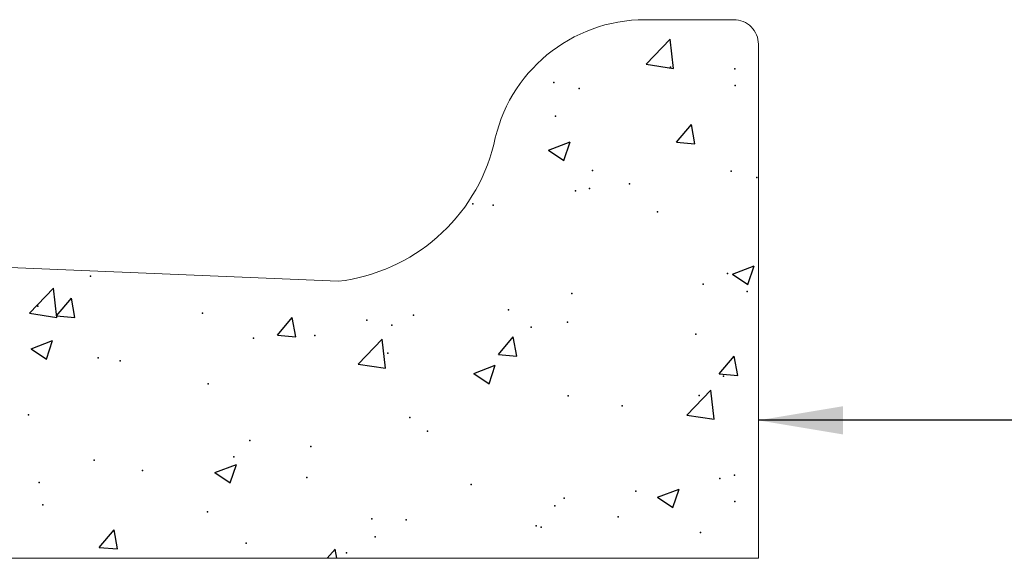
# Model space of a CAD drawing. Extents: x 0 to 8.5, y 0 to 11.
# Drawn here: x 5.9 to 6.9, y 6.1 to 6.6 of the extents above; entities that cross this region are included whole.
import ezdxf

# ---------------------------------------------------------------- set-up
doc = ezdxf.new("R2010")
doc.units = 0
doc.header["$MEASUREMENT"] = 0

msp = doc.modelspace()

# ---------------------------------------------------------------- linework, layer by layer
for p, q in [((6.54714, 6.60324), (6.57104, 6.62815)), ((6.57443, 6.59901), (6.57104, 6.62815)), ((6.54714, 6.60324), (6.57443, 6.59901)), ((6.5775, 6.52544), (6.5923, 6.54307)), ((6.59585, 6.52383), (6.5923, 6.54307)), ((6.45009, 6.51758), (6.47157, 6.52582)), ((6.46536, 6.50728), (6.47158, 6.52582)), ((6.5775, 6.52544), (6.59585, 6.52384)), ((6.45009, 6.51758), (6.46535, 6.50728)), ((6.63325, 6.39403), (6.65474, 6.40228)), ((6.64852, 6.38373), (6.65474, 6.40228)), ((6.63325, 6.39403), (6.64851, 6.38374)), ((5.93286, 6.35513), (5.95676, 6.38004)), ((5.96015, 6.35089), (5.95676, 6.38003)), ((5.95981, 6.3524), (5.9746, 6.37003)), ((5.97815, 6.35079), (5.9746, 6.37003)), ((5.93286, 6.35513), (5.96015, 6.35089)), ((5.95981, 6.3524), (5.97815, 6.3508)), ((6.1799, 6.33314), (6.19469, 6.35077)), ((6.19824, 6.33154), (6.19469, 6.35077)), ((5.93445, 6.31964), (5.95593, 6.32789)), ((5.94971, 6.30934), (5.95593, 6.32788)), ((6.1799, 6.33314), (6.19824, 6.33154)), ((6.26034, 6.30434), (6.28424, 6.32925)), ((6.28763, 6.3001), (6.28424, 6.32924)), ((6.39999, 6.31389), (6.41478, 6.33152)), ((6.41833, 6.31228), (6.41478, 6.33151)), ((5.93445, 6.31964), (5.94971, 6.30934)), ((6.39999, 6.31389), (6.41833, 6.31228)), ((6.62008, 6.29463), (6.63487, 6.31226)), ((6.63842, 6.29302), (6.63488, 6.31226)), ((6.26034, 6.30434), (6.28763, 6.3001)), ((6.37543, 6.29506), (6.39691, 6.30331)), ((6.39069, 6.28477), (6.39692, 6.30331)), ((6.37543, 6.29506), (6.39069, 6.28477)), ((6.62008, 6.29463), (6.63842, 6.29303)), ((6.58782, 6.25355), (6.61172, 6.27846)), ((6.61512, 6.24931), (6.61173, 6.27845)), ((6.58782, 6.25355), (6.61511, 6.24932)), ((6.11761, 6.1961), (6.13909, 6.20434)), ((6.13287, 6.1858), (6.13909, 6.20434)), ((6.11761, 6.1961), (6.13287, 6.1858)), ((6.55859, 6.17152), (6.58007, 6.17977)), ((6.57385, 6.16122), (6.58008, 6.17976)), ((6.55859, 6.17152), (6.57385, 6.16123)), ((6.00238, 6.12159), (6.01718, 6.13922)), ((6.02073, 6.11998), (6.01718, 6.13922)), ((6.00238, 6.12159), (6.02072, 6.11999)), ((6.22947, 6.11067), (6.23727, 6.11996)), ((6.23898, 6.11067), (6.23727, 6.11996))]:
    msp.add_line(p, q)
at = {"lineweight": 13, "flags": 128}
msp.add_lwpolyline([(6.65904, 6.11067), (5.35493, 6.11067), (5.35493, 6.41577, -0.422506), (5.36282, 6.42344), (6.24046, 6.38684, 0.310975), (6.39547, 6.52313, -0.359753), (6.54615, 6.64766), (6.63449, 6.64766, -0.414214), (6.65904, 6.62311), (6.65904, 6.11067)], format="xyb", close=True, dxfattribs=at)
at = {"flags": 128}
msp.add_lwpolyline([(7.2059, 6.24824), (6.65904, 6.24824)], dxfattribs=at)
for p in [(6.57162, 6.6004), (6.63556, 6.59878), (6.45541, 6.5851), (6.63601, 6.58218), (6.48057, 6.57914), (6.45706, 6.55146), (6.4938, 6.49719), (6.63183, 6.49663), (6.53058, 6.48409), (6.6576, 6.49027), (6.47684, 6.47699), (6.4909, 6.47938), (6.37468, 6.46408), (6.3947, 6.4629), (6.5585, 6.45598), (5.99373, 6.39194), (6.6281, 6.39448), (6.60397, 6.38387), (6.64777, 6.3767), (6.47311, 6.37484), (5.94134, 6.36198), (6.41018, 6.35835), (6.10515, 6.35506), (6.26895, 6.34814), (6.31556, 6.35324), (6.29396, 6.34305), (6.43275, 6.34122), (6.46882, 6.34599), (6.15619, 6.33023), (6.21714, 6.33294), (6.59656, 6.3343), (6.0012, 6.31058), (6.02335, 6.30743), (6.28987, 6.31527), (6.62437, 6.29234), (6.11092, 6.28455), (6.46938, 6.27269), (6.60006, 6.27296), (6.52324, 6.26284), (5.93197, 6.25384), (6.31183, 6.25109), (6.32945, 6.23733), (6.15246, 6.22808), (6.21324, 6.22203), (6.13642, 6.21192), (5.99747, 6.20844), (6.04539, 6.19826), (6.20919, 6.19134), (6.62064, 6.19019), (6.6351, 6.19362), (5.94263, 6.1864), (6.373, 6.18442), (6.46565, 6.17054), (6.5368, 6.1775), (5.94629, 6.16397), (6.45615, 6.1629), (6.63555, 6.16723), (6.11009, 6.15704), (6.27389, 6.15012), (6.51934, 6.15193), (6.3081, 6.14894), (6.4377, 6.1432), (6.44252, 6.14182), (6.2772, 6.13218), (6.6015, 6.13628), (6.14873, 6.12593), (6.24873, 6.1163)]:
    msp.add_point(p)
msp.add_solid([(6.74343, 6.23417), (6.74343, 6.2623), (6.65904, 6.24824)])

doc.saveas('drawing.dxf')
